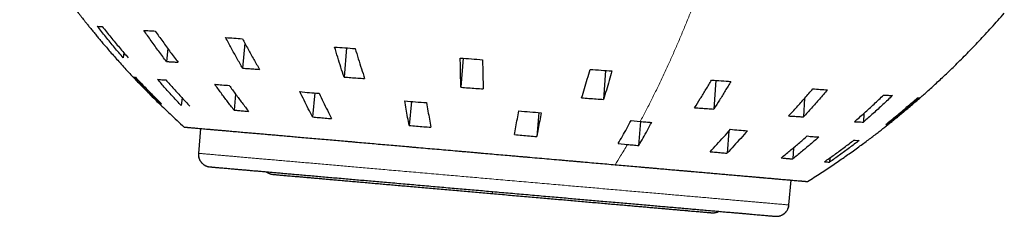
# Model space of a CAD drawing. Units: millimetres. Extents: x 8 to 795, y 12 to 582.
# Drawn here: x 43 to 82, y 484 to 492 of the extents above; entities that cross this region are included whole.
import ezdxf

# ---------------------------------------------------------------- set-up
doc = ezdxf.new("R2010")
doc.units = ezdxf.units.MM

msp = doc.modelspace()

# ---------------------------------------------------------------- linework, layer by layer
at = {"color": 7, "linetype": 'Continuous', "lineweight": 30}
for p, q in [((48.591, 490.491), (48.542, 489.969)), ((51.678, 490.706), (51.59, 489.702)), ((55.747, 490.516), (55.652, 489.347)), ((46.827, 490.326), (46.807, 490.12)), ((47.004, 490.116), (47.006, 490.116)), ((60.421, 490.102), (60.333, 488.937)), ((66.129, 489.61), (66.047, 488.45)), ((70.546, 489.217), (70.467, 488.064)), ((49.164, 488.513), (49.132, 488.208)), ((51.308, 488.661), (51.244, 488.023)), ((54.482, 488.709), (54.39, 487.748)), ((58.349, 488.369), (58.261, 487.409)), ((74.105, 488.499), (74.055, 487.75)), ((48.268, 488.345), (48.262, 488.284)), ((49.476, 488.178), (49.479, 488.178)), ((63.457, 487.926), (63.374, 486.962)), ((67.15, 487.601), (67.518, 487.565)), ((76.482, 487.894), (76.458, 487.539)), ((49.905, 487.285), (49.817, 486.288)), ((67.461, 486.604), (67.538, 487.563)), ((71.062, 487.174), (70.995, 486.295)), ((77.447, 487.519), (77.442, 487.453)), ((66.634, 486.677), (67.004, 486.644)), ((73.661, 486.515), (73.629, 486.065)), ((49.818, 486.289), (49.822, 486.289)), ((75.119, 486.109), (75.107, 485.935)), ((50.207, 485.758), (50.272, 485.748)), ((73.477, 484.219), (73.564, 485.215)), ((72.936, 483.765), (73.004, 483.764))]:
    msp.add_line(p, q, dxfattribs=at)
for points, knots in [([(42.658, 495.366), (42.712, 495.275), (42.819, 495.096), (42.981, 494.834), (43.139, 494.582), (43.294, 494.339), (43.445, 494.107), (43.593, 493.884), (43.741, 493.664), (43.889, 493.448), (44.037, 493.235), (44.179, 493.034), (44.315, 492.845), (44.445, 492.666), (44.569, 492.498), (44.686, 492.34), (44.796, 492.194), (44.9, 492.057), (44.991, 491.94), (45.069, 491.839), (45.136, 491.753), (45.202, 491.669), (45.27, 491.583), (45.347, 491.485), (45.435, 491.377), (45.533, 491.256), (45.638, 491.127), (45.75, 490.991), (45.87, 490.847), (45.997, 490.696), (46.137, 490.532), (46.289, 490.356), (46.456, 490.165), (46.633, 489.967), (46.819, 489.76), (47.016, 489.546), (47.223, 489.325), (47.44, 489.096), (47.668, 488.861), (47.907, 488.618), (48.156, 488.372), (48.415, 488.12), (48.683, 487.865), (48.963, 487.604), (49.155, 487.431), (49.252, 487.343)], [0, 0, 0, 0, 0.030513, 0.060056, 0.088627, 0.116224, 0.142842, 0.168482, 0.19314, 0.219129, 0.243927, 0.267532, 0.289942, 0.311156, 0.331173, 0.349993, 0.367614, 0.384036, 0.399257, 0.410376, 0.420752, 0.43064, 0.441144, 0.452392, 0.466336, 0.481278, 0.497217, 0.514153, 0.532086, 0.551016, 0.570942, 0.59401, 0.618282, 0.643757, 0.670434, 0.69831, 0.727385, 0.757655, 0.78912, 0.821775, 0.855618, 0.89001, 0.92554, 0.962205, 1, 1, 1, 1]), ([(74.217, 485.158), (74.307, 485.215), (74.484, 485.326), (74.743, 485.492), (74.992, 485.656), (75.231, 485.816), (75.46, 485.972), (75.68, 486.124), (75.897, 486.276), (76.11, 486.429), (76.319, 486.581), (76.517, 486.727), (76.704, 486.867), (76.881, 487), (77.046, 487.127), (77.201, 487.248), (77.345, 487.361), (77.479, 487.468), (77.595, 487.561), (77.695, 487.641), (77.779, 487.71), (77.862, 487.778), (77.947, 487.848), (78.042, 487.927), (78.149, 488.016), (78.268, 488.117), (78.395, 488.224), (78.529, 488.339), (78.67, 488.462), (78.818, 488.592), (78.979, 488.735), (79.153, 488.892), (79.34, 489.062), (79.534, 489.243), (79.737, 489.433), (79.947, 489.634), (80.164, 489.846), (80.388, 490.068), (80.619, 490.301), (80.856, 490.545), (81.098, 490.799), (81.344, 491.062), (81.594, 491.336), (81.849, 491.621), (82.019, 491.816), (82.105, 491.915)], [0, 0, 0, 0, 0.0305128, 0.0600561, 0.0886271, 0.1162231, 0.1428419, 0.1684814, 0.1931397, 0.2191285, 0.2439261, 0.2675307, 0.2899407, 0.311155, 0.3311723, 0.3499919, 0.3676127, 0.3840343, 0.3992561, 0.4103741, 0.420751, 0.4306388, 0.4411421, 0.4523906, 0.466335, 0.4812768, 0.4972159, 0.5141521, 0.5320852, 0.5510149, 0.5709407, 0.594009, 0.6182811, 0.6437561, 0.6704326, 0.698309, 0.7273836, 0.7576544, 0.7891188, 0.8217741, 0.8556173, 0.8900091, 0.9255395, 0.9622047, 1, 1, 1, 1]), ([(46.807, 490.12), (46.689, 490.258), (46.453, 490.534), (46.106, 490.955), (45.88, 491.24), (45.766, 491.382)], [0, 0, 0, 0, 0.333282, 0.666588, 1, 1, 1, 1]), ([(45.964, 491.377), (46.078, 491.234), (46.305, 490.949), (46.652, 490.528), (46.888, 490.253), (47.006, 490.116)], [0, 0, 0, 0, 0.335186, 0.668493, 1, 1, 1, 1]), ([(47.63, 491.219), (47.704, 491.215), (47.852, 491.206), (48.01, 491.197), (48.089, 491.192)], [0, 0, 0, 0, 0.5, 1, 1, 1, 1]), ([(48.542, 489.969), (48.438, 490.105), (48.231, 490.379), (47.927, 490.795), (47.729, 491.078), (47.631, 491.219)], [0, 0, 0, 0, 0.333282, 0.666588, 1, 1, 1, 1]), ([(48.09, 491.192), (48.189, 491.051), (48.387, 490.768), (48.691, 490.351), (48.898, 490.078), (49.002, 489.942)], [0, 0, 0, 0, 0.3334196, 0.6667253, 1, 1, 1, 1]), ([(51.59, 489.702), (51.512, 489.836), (51.357, 490.105), (51.13, 490.515), (50.982, 490.793), (50.907, 490.932)], [0, 0, 0, 0, 0.3332819, 0.6665877, 1, 1, 1, 1]), ([(51.582, 490.886), (51.657, 490.746), (51.805, 490.467), (52.033, 490.057), (52.188, 489.79), (52.265, 489.656)], [0, 0, 0, 0, 0.3353562, 0.6686634, 1, 1, 1, 1]), ([(55.275, 490.55), (55.411, 490.541), (55.684, 490.521), (55.961, 490.501), (56.1, 490.491)], [0, 0, 0, 0, 0.5, 1, 1, 1, 1]), ([(55.653, 489.346), (55.61, 489.478), (55.524, 489.741), (55.398, 490.142), (55.316, 490.414), (55.276, 490.55)], [0, 0, 0, 0, 0.333282, 0.666588, 1, 1, 1, 1]), ([(56.1, 490.491), (56.141, 490.355), (56.223, 490.083), (56.349, 489.682), (56.435, 489.419), (56.478, 489.288)], [0, 0, 0, 0, 0.3334196, 0.6667253, 1, 1, 1, 1]), ([(48.542, 489.969), (48.59, 489.966), (48.688, 489.961), (48.841, 489.952), (48.948, 489.945), (49.001, 489.942)], [0, 0, 0, 0, 0.333296, 0.666628, 1, 1, 1, 1]), ([(60.333, 488.937), (60.33, 489.065), (60.323, 489.321), (60.315, 489.712), (60.31, 489.977), (60.308, 490.11)], [0, 0, 0, 0, 0.333282, 0.666588, 1, 1, 1, 1]), ([(61.202, 490.044), (61.204, 489.911), (61.209, 489.645), (61.217, 489.255), (61.223, 488.999), (61.227, 488.872)], [0, 0, 0, 0, 0.334395, 0.667702, 1, 1, 1, 1]), ([(51.59, 489.702), (51.664, 489.697), (51.81, 489.688), (52.035, 489.673), (52.189, 489.662), (52.265, 489.656)], [0, 0, 0, 0, 0.33331, 0.666642, 1, 1, 1, 1]), ([(65.172, 488.514), (65.21, 488.638), (65.286, 488.886), (65.399, 489.267), (65.474, 489.525), (65.511, 489.655)], [0, 0, 0, 0, 0.333282, 0.666588, 1, 1, 1, 1]), ([(65.511, 489.655), (65.658, 489.644), (65.951, 489.623), (66.242, 489.602), (66.387, 489.591)], [0, 0, 0, 0, 0.5, 1, 1, 1, 1]), ([(66.387, 489.591), (66.35, 489.462), (66.275, 489.203), (66.162, 488.823), (66.085, 488.575), (66.047, 488.45)], [0, 0, 0, 0, 0.33342, 0.666725, 1, 1, 1, 1]), ([(47.222, 489.345), (47.234, 489.341), (47.257, 489.334), (47.281, 489.339), (47.293, 489.341)], [0, 0, 0, 0, 0.4999851, 1, 1, 1, 1]), ([(48.262, 488.284), (48.144, 488.4), (47.909, 488.632), (47.563, 488.985), (47.336, 489.225), (47.223, 489.345)], [0, 0, 0, 0, 0.333331, 0.666642, 1, 1, 1, 1]), ([(47.294, 489.341), (47.408, 489.221), (47.635, 488.98), (47.983, 488.626), (48.218, 488.394), (48.336, 488.278)], [0, 0, 0, 0, 0.3337683, 0.6670786, 1, 1, 1, 1]), ([(49.132, 488.208), (49.025, 488.322), (48.809, 488.552), (48.489, 488.903), (48.28, 489.142), (48.175, 489.261)], [0, 0, 0, 0, 0.331407, 0.664717, 1, 1, 1, 1]), ([(48.175, 489.261), (48.232, 489.254), (48.346, 489.239), (48.461, 489.236), (48.519, 489.234)], [0, 0, 0, 0, 0.499984, 1, 1, 1, 1]), ([(48.519, 489.234), (48.623, 489.114), (48.833, 488.876), (49.153, 488.523), (49.37, 488.293), (49.478, 488.178)], [0, 0, 0, 0, 0.333768, 0.667078, 1, 1, 1, 1]), ([(55.652, 489.347), (55.743, 489.34), (55.924, 489.328), (56.199, 489.308), (56.384, 489.295), (56.477, 489.288)], [0, 0, 0, 0, 0.3332821, 0.6666146, 1, 1, 1, 1]), ([(69.696, 488.118), (69.773, 488.239), (69.926, 488.48), (70.153, 488.851), (70.302, 489.103), (70.377, 489.229)], [0, 0, 0, 0, 0.333282, 0.666588, 1, 1, 1, 1]), ([(70.377, 489.229), (70.507, 489.22), (70.768, 489.201), (71.022, 489.183), (71.149, 489.175)], [0, 0, 0, 0, 0.5, 1, 1, 1, 1]), ([(71.149, 489.175), (71.074, 489.049), (70.925, 488.797), (70.698, 488.426), (70.544, 488.184), (70.467, 488.064)], [0, 0, 0, 0, 0.33342, 0.666725, 1, 1, 1, 1]), ([(50.471, 489.061), (50.568, 489.05), (50.762, 489.028), (50.957, 489.017), (51.054, 489.012)], [0, 0, 0, 0, 0.499986, 1, 1, 1, 1]), ([(51.244, 488.023), (51.156, 488.136), (50.982, 488.363), (50.724, 488.709), (50.556, 488.943), (50.472, 489.061)], [0, 0, 0, 0, 0.333307, 0.666618, 1, 1, 1, 1]), ([(51.054, 489.012), (51.139, 488.894), (51.308, 488.659), (51.566, 488.312), (51.742, 488.085), (51.829, 487.972)], [0, 0, 0, 0, 0.3337683, 0.6670786, 1, 1, 1, 1]), ([(54.39, 487.748), (54.333, 487.858), (54.218, 488.078), (54.05, 488.416), (53.94, 488.647), (53.885, 488.762)], [0, 0, 0, 0, 0.331689, 0.664998, 1, 1, 1, 1]), ([(53.885, 488.762), (54.012, 488.748), (54.267, 488.721), (54.522, 488.705), (54.65, 488.698)], [0, 0, 0, 0, 0.499977, 1, 1, 1, 1]), ([(60.333, 488.937), (60.432, 488.93), (60.63, 488.916), (60.928, 488.895), (61.128, 488.88), (61.227, 488.872)], [0, 0, 0, 0, 0.333307, 0.66664, 1, 1, 1, 1]), ([(73.463, 487.788), (73.572, 487.906), (73.79, 488.142), (74.112, 488.505), (74.323, 488.751), (74.429, 488.875)], [0, 0, 0, 0, 0.333282, 0.666588, 1, 1, 1, 1]), ([(75.021, 488.836), (74.916, 488.712), (74.704, 488.466), (74.382, 488.104), (74.164, 487.868), (74.055, 487.75)], [0, 0, 0, 0, 0.333419, 0.666725, 1, 1, 1, 1]), ([(74.428, 488.875), (74.53, 488.868), (74.732, 488.855), (74.925, 488.842), (75.021, 488.836)], [0, 0, 0, 0, 0.5, 1, 1, 1, 1]), ([(54.65, 488.698), (54.705, 488.582), (54.815, 488.352), (54.984, 488.013), (55.098, 487.792), (55.156, 487.681)], [0, 0, 0, 0, 0.333768, 0.667078, 1, 1, 1, 1]), ([(58.261, 487.409), (58.241, 487.517), (58.2, 487.731), (58.141, 488.06), (58.102, 488.283), (58.083, 488.395)], [0, 0, 0, 0, 0.333176, 0.666487, 1, 1, 1, 1]), ([(58.083, 488.395), (58.228, 488.379), (58.518, 488.349), (58.81, 488.33), (58.955, 488.321)], [0, 0, 0, 0, 0.499997, 1, 1, 1, 1]), ([(65.172, 488.514), (65.27, 488.507), (65.465, 488.493), (65.757, 488.472), (65.951, 488.458), (66.047, 488.45)], [0, 0, 0, 0, 0.333292, 0.666625, 1, 1, 1, 1]), ([(76.103, 487.557), (76.235, 487.673), (76.498, 487.906), (76.886, 488.262), (77.141, 488.505), (77.269, 488.626)], [0, 0, 0, 0, 0.333282, 0.666588, 1, 1, 1, 1]), ([(77.625, 488.607), (77.496, 488.485), (77.24, 488.242), (76.851, 487.886), (76.589, 487.655), (76.458, 487.539)], [0, 0, 0, 0, 0.3356, 0.668908, 1, 1, 1, 1]), ([(77.359, 487.447), (77.502, 487.563), (77.786, 487.793), (78.207, 488.146), (78.483, 488.387), (78.621, 488.508)], [0, 0, 0, 0, 0.333282, 0.666588, 1, 1, 1, 1]), ([(78.704, 488.514), (78.566, 488.393), (78.29, 488.152), (77.869, 487.799), (77.585, 487.568), (77.442, 487.453)], [0, 0, 0, 0, 0.33342, 0.666725, 1, 1, 1, 1]), ([(78.621, 488.508), (78.638, 488.508), (78.672, 488.51), (78.694, 488.512), (78.705, 488.514)], [0, 0, 0, 0, 0.4999999, 1, 1, 1, 1]), ([(58.955, 488.321), (58.974, 488.209), (59.013, 487.985), (59.073, 487.656), (59.114, 487.44), (59.134, 487.333)], [0, 0, 0, 0, 0.333768, 0.667079, 1, 1, 1, 1]), ([(62.481, 487.04), (62.5, 487.143), (62.538, 487.351), (62.596, 487.669), (62.634, 487.886), (62.654, 487.995)], [0, 0, 0, 0, 0.331656, 0.664965, 1, 1, 1, 1]), ([(62.654, 487.995), (62.802, 487.979), (63.1, 487.948), (63.398, 487.929), (63.548, 487.919)], [0, 0, 0, 0, 0.499967, 1, 1, 1, 1]), ([(69.696, 488.118), (69.783, 488.112), (69.957, 488.1), (70.215, 488.082), (70.383, 488.07), (70.468, 488.064)], [0, 0, 0, 0, 0.333288, 0.666621, 1, 1, 1, 1]), ([(63.548, 487.919), (63.528, 487.81), (63.49, 487.593), (63.432, 487.274), (63.393, 487.066), (63.374, 486.962)], [0, 0, 0, 0, 0.333768, 0.667078, 1, 1, 1, 1]), ([(66.634, 486.677), (66.692, 486.777), (66.807, 486.977), (66.979, 487.285), (67.093, 487.496), (67.15, 487.601)], [0, 0, 0, 0, 0.331749, 0.665059, 1, 1, 1, 1]), ([(73.463, 487.788), (73.531, 487.784), (73.666, 487.776), (73.864, 487.763), (73.991, 487.754), (74.055, 487.75)], [0, 0, 0, 0, 0.333299, 0.666631, 1, 1, 1, 1]), ([(49.253, 487.342), (49.253, 487.342), (49.252, 487.343), (49.259, 487.342), (49.271, 487.341), (49.285, 487.34), (49.303, 487.338), (49.325, 487.336), (49.351, 487.334), (49.387, 487.331), (49.435, 487.326), (49.5, 487.321), (49.573, 487.314), (49.656, 487.307), (49.748, 487.299), (49.848, 487.29), (49.957, 487.281), (50.075, 487.27), (50.203, 487.259), (50.34, 487.247), (50.486, 487.235), (50.641, 487.221), (50.805, 487.207), (50.957, 487.193), (51.095, 487.181), (51.216, 487.171), (51.34, 487.16), (51.468, 487.149), (51.6, 487.137), (51.757, 487.123), (51.941, 487.107), (52.154, 487.089), (52.373, 487.069), (52.599, 487.05), (52.793, 487.033), (52.95, 487.019), (53.068, 487.009), (53.188, 486.998), (53.309, 486.988), (53.432, 486.977), (53.557, 486.966), (53.683, 486.955), (53.87, 486.938), (54.121, 486.917), (54.44, 486.889), (54.766, 486.86), (55.086, 486.832), (55.398, 486.805), (55.627, 486.785), (55.783, 486.771), (55.863, 486.764), (55.945, 486.757), (56.026, 486.75), (56.108, 486.743), (56.272, 486.728), (56.521, 486.707), (56.856, 486.677), (57.195, 486.648), (57.524, 486.619), (57.843, 486.591), (58.075, 486.571), (58.233, 486.557), (58.314, 486.55), (58.396, 486.543), (58.477, 486.535), (58.559, 486.528), (58.734, 486.513), (59.003, 486.489), (59.367, 486.458), (59.733, 486.426), (60.042, 486.399), (60.294, 486.377), (60.487, 486.36), (60.681, 486.343), (60.872, 486.326), (61.056, 486.31), (61.292, 486.289), (61.582, 486.264), (61.93, 486.233), (62.238, 486.206), (62.507, 486.183), (62.68, 486.168), (62.796, 486.158), (62.856, 486.152), (62.916, 486.147), (62.976, 486.142), (63.036, 486.137), (63.206, 486.122), (63.486, 486.097), (63.874, 486.063), (64.192, 486.035), (64.441, 486.014), (64.622, 485.998), (64.801, 485.982), (64.973, 485.967), (65.203, 485.947), (65.49, 485.922), (65.837, 485.891), (66.18, 485.862), (66.404, 485.842), (66.516, 485.832)], [0, 0, 0, 0, 0.005833, 0.019559, 0.028549, 0.037547, 0.046554, 0.055572, 0.064606, 0.073658, 0.087901, 0.102103, 0.116276, 0.130429, 0.144574, 0.158469, 0.172378, 0.186311, 0.200278, 0.214491, 0.22867, 0.242826, 0.256972, 0.271117, 0.280385, 0.28966, 0.298946, 0.308246, 0.317563, 0.3269, 0.340708, 0.354481, 0.368227, 0.381958, 0.395683, 0.402424, 0.409168, 0.415915, 0.422666, 0.429423, 0.436187, 0.44296, 0.449742, 0.465998, 0.482214, 0.498404, 0.514586, 0.528832, 0.543096, 0.546836, 0.550579, 0.554324, 0.558071, 0.561821, 0.565575, 0.580543, 0.595485, 0.610412, 0.625337, 0.638481, 0.651643, 0.655094, 0.658547, 0.662002, 0.66546, 0.66892, 0.672383, 0.687583, 0.70275, 0.717896, 0.733034, 0.740966, 0.748901, 0.756842, 0.76479, 0.772355, 0.779458, 0.79365, 0.807831, 0.822014, 0.83138, 0.840756, 0.843213, 0.845671, 0.84813, 0.85059, 0.853051, 0.855513, 0.871532, 0.887546, 0.90357, 0.911132, 0.918702, 0.92628, 0.93369, 0.940444, 0.95545, 0.970369, 0.985215, 1, 1, 1, 1]), ([(67.461, 486.604), (67.519, 486.705), (67.635, 486.906), (67.807, 487.215), (67.921, 487.426), (67.979, 487.531)], [0, 0, 0, 0, 0.332922, 0.666232, 1, 1, 1, 1]), ([(67.518, 487.565), (67.594, 487.558), (67.748, 487.545), (67.902, 487.536), (67.978, 487.531)], [0, 0, 0, 0, 0.4998594, 1, 1, 1, 1]), ([(70.315, 486.355), (70.407, 486.452), (70.59, 486.647), (70.862, 486.946), (71.042, 487.151), (71.132, 487.253)], [0, 0, 0, 0, 0.33232, 0.66563, 1, 1, 1, 1]), ([(71.814, 487.196), (71.724, 487.093), (71.544, 486.889), (71.271, 486.588), (71.087, 486.393), (70.995, 486.295)], [0, 0, 0, 0, 0.3337681, 0.6670784, 1, 1, 1, 1]), ([(71.132, 487.253), (71.245, 487.241), (71.472, 487.216), (71.7, 487.203), (71.813, 487.196)], [0, 0, 0, 0, 0.500001, 1, 1, 1, 1]), ([(76.104, 487.557), (76.146, 487.555), (76.229, 487.552), (76.348, 487.546), (76.422, 487.542), (76.459, 487.539)], [0, 0, 0, 0, 0.33331, 0.666642, 1, 1, 1, 1]), ([(77.359, 487.447), (77.371, 487.448), (77.395, 487.45), (77.423, 487.452), (77.436, 487.453), (77.442, 487.453)], [0, 0, 0, 0, 0.333286, 0.666618, 1, 1, 1, 1]), ([(73.163, 486.105), (73.281, 486.201), (73.516, 486.391), (73.864, 486.684), (74.094, 486.884), (74.209, 486.984)], [0, 0, 0, 0, 0.332871, 0.666181, 1, 1, 1, 1]), ([(74.677, 486.945), (74.562, 486.845), (74.331, 486.645), (73.982, 486.351), (73.746, 486.16), (73.629, 486.065)], [0, 0, 0, 0, 0.333768, 0.667079, 1, 1, 1, 1]), ([(74.209, 486.984), (74.287, 486.974), (74.443, 486.956), (74.599, 486.949), (74.677, 486.945)], [0, 0, 0, 0, 0.499974, 1, 1, 1, 1]), ([(74.9, 485.953), (75.033, 486.047), (75.298, 486.234), (75.691, 486.523), (75.951, 486.721), (76.081, 486.82)], [0, 0, 0, 0, 0.331748, 0.665058, 1, 1, 1, 1]), ([(76.29, 486.804), (76.16, 486.705), (75.9, 486.507), (75.506, 486.218), (75.24, 486.03), (75.107, 485.935)], [0, 0, 0, 0, 0.333768, 0.667078, 1, 1, 1, 1]), ([(76.081, 486.82), (76.116, 486.814), (76.185, 486.803), (76.255, 486.804), (76.29, 486.804)], [0, 0, 0, 0, 0.499989, 1, 1, 1, 1]), ([(49.818, 486.289), (49.817, 486.265), (49.814, 486.216), (49.825, 486.143), (49.845, 486.072), (49.875, 486.005), (49.915, 485.944), (49.962, 485.89), (50.016, 485.843), (50.074, 485.807), (50.12, 485.783), (50.147, 485.776), (50.152, 485.774)], [0, 0, 0, 0, 0.110869, 0.2218182, 0.3326377, 0.4432508, 0.5536978, 0.664095, 0.7682725, 0.872614, 0.9771364, 1, 1, 1, 1]), ([(49.821, 486.289), (49.82, 486.27), (49.818, 486.232), (49.823, 486.179), (49.832, 486.13), (49.846, 486.082), (49.864, 486.036), (49.886, 485.995), (49.911, 485.955), (49.941, 485.917), (49.975, 485.882), (50.008, 485.853), (50.039, 485.831), (50.068, 485.813), (50.093, 485.799), (50.111, 485.791), (50.124, 485.785), (50.134, 485.781), (50.144, 485.777), (50.154, 485.773), (50.163, 485.77), (50.175, 485.766), (50.188, 485.763), (50.203, 485.759), (50.218, 485.755), (50.233, 485.752), (50.243, 485.751), (50.248, 485.75)], [0, 0, 0, 0, 0.0607031, 0.1171327, 0.1692127, 0.216915, 0.2736978, 0.3227342, 0.3640589, 0.4196112, 0.4771583, 0.516708, 0.5572112, 0.5963268, 0.6236188, 0.6456045, 0.6591502, 0.6694886, 0.6804451, 0.6930069, 0.7080758, 0.7261784, 0.7621384, 0.807261, 0.8618526, 0.9260708, 1, 1, 1, 1]), ([(50.272, 485.748), (50.273, 485.747), (50.275, 485.747), (50.293, 485.746), (50.32, 485.743), (50.359, 485.74), (50.41, 485.736), (50.471, 485.73), (50.541, 485.724), (50.619, 485.717), (50.704, 485.71), (50.798, 485.702), (50.901, 485.693), (51.013, 485.683), (51.137, 485.672), (51.275, 485.66), (51.426, 485.647), (51.588, 485.632), (51.759, 485.617), (51.94, 485.602), (52.131, 485.585), (52.326, 485.568), (52.523, 485.551), (52.722, 485.533), (52.928, 485.515), (53.142, 485.496), (53.362, 485.477), (53.597, 485.457), (53.846, 485.435), (54.109, 485.412), (54.38, 485.388), (54.657, 485.364), (54.942, 485.339), (55.233, 485.313), (55.523, 485.288), (55.81, 485.263), (56.092, 485.238), (56.379, 485.213), (56.671, 485.188), (56.967, 485.162), (57.276, 485.135), (57.598, 485.107), (57.933, 485.077), (58.272, 485.048), (58.613, 485.018), (58.958, 484.988), (59.306, 484.957), (59.646, 484.927), (59.978, 484.898), (60.302, 484.87), (60.626, 484.842), (60.951, 484.813), (61.277, 484.785), (61.614, 484.755), (61.96, 484.725), (62.316, 484.694), (62.671, 484.663), (63.024, 484.632), (63.376, 484.601), (63.727, 484.57), (64.067, 484.541), (64.394, 484.512), (64.709, 484.484), (65.021, 484.457), (65.331, 484.43), (65.637, 484.403), (65.95, 484.376), (66.268, 484.348), (66.591, 484.32), (66.907, 484.292), (67.219, 484.265), (67.525, 484.238), (67.826, 484.212), (68.113, 484.187), (68.386, 484.163), (68.644, 484.14), (68.897, 484.118), (69.143, 484.097), (69.384, 484.076), (69.625, 484.054), (69.866, 484.033), (70.106, 484.012), (70.337, 483.992), (70.559, 483.973), (70.773, 483.954), (70.978, 483.936), (71.168, 483.919), (71.344, 483.904), (71.507, 483.89), (71.661, 483.876), (71.807, 483.863), (71.945, 483.851), (72.078, 483.84), (72.206, 483.829), (72.327, 483.818), (72.437, 483.808), (72.536, 483.8), (72.624, 483.792), (72.702, 483.785), (72.767, 483.78), (72.82, 483.775), (72.862, 483.771), (72.895, 483.768), (72.918, 483.766), (72.933, 483.765), (72.935, 483.765), (72.936, 483.765)], [0, 0, 0, 0, 0.01002, 0.020018, 0.030005, 0.03999, 0.049982, 0.059993, 0.070018, 0.079189, 0.088347, 0.097499, 0.106654, 0.115818, 0.125, 0.135023, 0.145023, 0.155011, 0.164995, 0.174986, 0.184995, 0.19502, 0.204193, 0.213351, 0.222503, 0.231657, 0.24082, 0.25, 0.260021, 0.27002, 0.280007, 0.289991, 0.299983, 0.309993, 0.320018, 0.329189, 0.338347, 0.3475, 0.356655, 0.365819, 0.375001, 0.385025, 0.395025, 0.405013, 0.414997, 0.424989, 0.434997, 0.445022, 0.454194, 0.463352, 0.472504, 0.481658, 0.490821, 0.5, 0.510021, 0.52002, 0.530006, 0.53999, 0.549982, 0.559991, 0.570016, 0.579187, 0.588345, 0.597498, 0.606653, 0.615817, 0.624999, 0.635022, 0.645023, 0.655011, 0.664995, 0.674987, 0.684995, 0.695021, 0.704193, 0.713351, 0.722504, 0.731658, 0.740821, 0.75, 0.760022, 0.770021, 0.780007, 0.789992, 0.799984, 0.809993, 0.820018, 0.82919, 0.838348, 0.8475, 0.856655, 0.865819, 0.875, 0.885024, 0.895024, 0.905011, 0.914996, 0.924987, 0.934994, 0.945018, 0.954188, 0.963346, 0.972498, 0.981653, 0.990818, 1, 1, 1, 1]), ([(66.516, 485.832), (66.622, 485.823), (66.834, 485.804), (67.147, 485.777), (67.403, 485.755), (67.603, 485.737), (67.748, 485.724), (67.893, 485.712), (68.044, 485.698), (68.234, 485.682), (68.462, 485.662), (68.72, 485.639), (68.945, 485.62), (69.138, 485.603), (69.261, 485.592), (69.344, 485.585), (69.386, 485.581), (69.428, 485.577), (69.47, 485.574), (69.512, 485.57), (69.626, 485.56), (69.811, 485.544), (70.062, 485.522), (70.306, 485.501), (70.507, 485.483), (70.666, 485.469), (70.787, 485.458), (70.906, 485.448), (71.025, 485.438), (71.147, 485.427), (71.314, 485.412), (71.519, 485.394), (71.756, 485.374), (71.957, 485.356), (72.127, 485.341), (72.232, 485.332), (72.302, 485.326), (72.338, 485.323), (72.373, 485.32), (72.409, 485.317), (72.443, 485.314), (72.529, 485.306), (72.662, 485.294), (72.835, 485.279), (72.998, 485.265), (73.145, 485.252), (73.277, 485.241), (73.367, 485.233), (73.425, 485.228), (73.454, 485.225), (73.483, 485.223), (73.511, 485.22), (73.539, 485.218), (73.6, 485.212), (73.689, 485.205), (73.798, 485.195), (73.895, 485.187), (73.961, 485.181), (74.006, 485.177), (74.034, 485.174), (74.059, 485.172), (74.083, 485.17), (74.105, 485.168), (74.125, 485.166), (74.143, 485.165), (74.165, 485.163), (74.189, 485.161), (74.207, 485.159), (74.217, 485.158), (74.216, 485.158), (74.216, 485.158)], [0, 0, 0, 0, 0.0234256, 0.046947, 0.0705834, 0.0817718, 0.092992, 0.1042457, 0.1158279, 0.1284684, 0.1495062, 0.1705182, 0.1915171, 0.2053756, 0.2192377, 0.2228694, 0.2265016, 0.2301344, 0.2337679, 0.2374022, 0.2410373, 0.2636781, 0.2862836, 0.3088699, 0.3314531, 0.3432869, 0.3551266, 0.3669746, 0.3788332, 0.3913435, 0.4045945, 0.4310661, 0.4575199, 0.4839817, 0.5014638, 0.5189682, 0.5235573, 0.5281486, 0.5327422, 0.5373382, 0.5419367, 0.546538, 0.5715533, 0.5965089, 0.621426, 0.6463263, 0.6682418, 0.6901757, 0.6959253, 0.7016774, 0.7074323, 0.7131902, 0.7189515, 0.7247163, 0.7518307, 0.7788776, 0.8058844, 0.832879, 0.8434871, 0.8540992, 0.8647171, 0.8753425, 0.8859769, 0.8966221, 0.9072797, 0.9179514, 0.9409588, 0.9639135, 0.986832, 1, 1, 1, 1]), ([(52.523, 485.55), (52.541, 485.539), (52.575, 485.517), (52.625, 485.493), (52.668, 485.476), (52.701, 485.466), (52.724, 485.46), (52.744, 485.455), (52.766, 485.45), (52.795, 485.445), (52.817, 485.443), (52.83, 485.442)], [0, 0, 0, 0, 0.192953, 0.366465, 0.507411, 0.61577, 0.67899, 0.728921, 0.797307, 0.887665, 1, 1, 1, 1]), ([(52.83, 485.442), (52.831, 485.441), (52.833, 485.441), (52.851, 485.44), (52.881, 485.437), (52.922, 485.434), (52.975, 485.429), (53.038, 485.423), (53.111, 485.417), (53.192, 485.41), (53.283, 485.402), (53.385, 485.393), (53.498, 485.383), (53.624, 485.372), (53.763, 485.36), (53.913, 485.347), (54.073, 485.333), (54.243, 485.318), (54.42, 485.302), (54.602, 485.287), (54.789, 485.27), (54.983, 485.253), (55.186, 485.235), (55.401, 485.217), (55.628, 485.197), (55.868, 485.176), (56.114, 485.154), (56.369, 485.132), (56.63, 485.109), (56.893, 485.086), (57.157, 485.063), (57.421, 485.04), (57.69, 485.016), (57.963, 484.992), (58.247, 484.968), (58.541, 484.942), (58.844, 484.915), (59.15, 484.889), (59.46, 484.861), (59.774, 484.834), (60.084, 484.807), (60.389, 484.78), (60.69, 484.754), (60.991, 484.728), (61.294, 484.701), (61.496, 484.683), (61.597, 484.675)], [0, 0, 0, 0, 0.023377, 0.046698, 0.069994, 0.093298, 0.11664, 0.140031, 0.162042, 0.184019, 0.205989, 0.227978, 0.250014, 0.273403, 0.296734, 0.320037, 0.343345, 0.366688, 0.390082, 0.412095, 0.43407, 0.456035, 0.478016, 0.500038, 0.523415, 0.546734, 0.570028, 0.593327, 0.616663, 0.640048, 0.662052, 0.684023, 0.705986, 0.727969, 0.749996, 0.773383, 0.79671, 0.82001, 0.843313, 0.866652, 0.890048, 0.912064, 0.93404, 0.956004, 0.977982, 1, 1, 1, 1]), ([(61.597, 484.675), (61.704, 484.665), (61.919, 484.646), (62.24, 484.618), (62.559, 484.59), (62.878, 484.562), (63.195, 484.535), (63.504, 484.508), (63.805, 484.481), (64.097, 484.456), (64.385, 484.431), (64.671, 484.406), (64.958, 484.38), (65.248, 484.355), (65.537, 484.33), (65.822, 484.305), (66.1, 484.281), (66.373, 484.257), (66.634, 484.234), (66.884, 484.212), (67.122, 484.191), (67.354, 484.171), (67.579, 484.151), (67.801, 484.132), (68.02, 484.113), (68.234, 484.094), (68.44, 484.076), (68.636, 484.059), (68.822, 484.042), (68.996, 484.027), (69.158, 484.013), (69.306, 484), (69.446, 483.988), (69.576, 483.976), (69.7, 483.966), (69.815, 483.956), (69.922, 483.946), (70.017, 483.938), (70.101, 483.931), (70.174, 483.924), (70.234, 483.919), (70.282, 483.915), (70.318, 483.912), (70.344, 483.909), (70.361, 483.908), (70.363, 483.908), (70.364, 483.908)], [0, 0, 0, 0, 0.0234026, 0.0467378, 0.0700367, 0.0933302, 0.1166496, 0.1400444, 0.1620698, 0.1840541, 0.2060236, 0.2280049, 0.2500243, 0.2734076, 0.296733, 0.320032, 0.3433362, 0.3666772, 0.3900625, 0.412066, 0.4340375, 0.4560033, 0.4779899, 0.5000235, 0.5234016, 0.5467244, 0.5700231, 0.5933293, 0.6166741, 0.6400688, 0.6620805, 0.6840564, 0.7060226, 0.7280055, 0.7500313, 0.7734194, 0.7967462, 0.8200432, 0.8433417, 0.8666731, 0.8900606, 0.9120698, 0.9340419, 0.9560033, 0.9779806, 1, 1, 1, 1]), ([(72.96, 483.763), (72.963, 483.763), (72.969, 483.763), (72.979, 483.763), (72.989, 483.763), (72.999, 483.763), (73.008, 483.764), (73.017, 483.765), (73.024, 483.766), (73.031, 483.766), (73.036, 483.767), (73.042, 483.768), (73.052, 483.769), (73.067, 483.771), (73.086, 483.775), (73.116, 483.783), (73.156, 483.796), (73.196, 483.814), (73.23, 483.832), (73.26, 483.851), (73.292, 483.875), (73.328, 483.908), (73.366, 483.949), (73.399, 483.995), (73.427, 484.046), (73.449, 484.098), (73.466, 484.156), (73.471, 484.198), (73.474, 484.22)], [0, 0, 0, 0, 0.071685, 0.13353, 0.185592, 0.227977, 0.2609, 0.276884, 0.289612, 0.299593, 0.303876, 0.307928, 0.318182, 0.333476, 0.353817, 0.378817, 0.430084, 0.480347, 0.51331, 0.547783, 0.589463, 0.638727, 0.695604, 0.760143, 0.813627, 0.871462, 0.933618, 1, 1, 1, 1]), ([(73.11, 483.782), (73.124, 483.785), (73.162, 483.795), (73.219, 483.823), (73.281, 483.862), (73.335, 483.91), (73.381, 483.963), (73.419, 484.021), (73.448, 484.084), (73.468, 484.151), (73.474, 484.196), (73.477, 484.219)], [0, 0, 0, 0, 0.072617, 0.192782, 0.312768, 0.432699, 0.545873, 0.659225, 0.772774, 0.886433, 1, 1, 1, 1]), ([(70.364, 483.908), (70.371, 483.907), (70.384, 483.906), (70.402, 483.905), (70.416, 483.905), (70.427, 483.905), (70.439, 483.905), (70.454, 483.906), (70.476, 483.907), (70.505, 483.91), (70.542, 483.916), (70.586, 483.926), (70.635, 483.94), (70.667, 483.954), (70.684, 483.961)], [0, 0, 0, 0, 0.066882, 0.121488, 0.163821, 0.193881, 0.225204, 0.270537, 0.331062, 0.423743, 0.538296, 0.674714, 0.832983, 1, 1, 1, 1])]:
    msp.add_open_spline(points, degree=3, knots=knots, dxfattribs=at)
at = {"color": 252, "linetype": 'Continuous', "lineweight": 0}
for points, knots in [([(69.936, 492.98), (69.877, 492.822), (69.758, 492.506), (69.577, 492.04), (69.392, 491.58), (69.205, 491.127), (69.016, 490.68), (68.823, 490.241), (68.622, 489.794), (68.412, 489.34), (68.192, 488.882), (67.97, 488.433), (67.745, 487.992), (67.594, 487.707), (67.518, 487.565)], [0, 0, 0, 0, 0.079718, 0.159526, 0.239412, 0.319365, 0.399374, 0.479427, 0.559511, 0.647626, 0.735749, 0.823863, 0.911952, 1, 1, 1, 1]), ([(67.004, 486.644), (66.959, 486.567), (66.869, 486.411), (66.706, 486.139), (66.588, 485.949), (66.516, 485.832)], [0, 0, 0, 0, 0.28025, 0.560314, 1, 1, 1, 1]), ([(49.822, 486.289), (49.823, 486.289), (49.825, 486.289), (49.84, 486.287), (49.868, 486.285), (49.909, 486.281), (49.961, 486.277), (50.025, 486.271), (50.098, 486.265), (50.18, 486.258), (50.269, 486.25), (50.367, 486.241), (50.474, 486.232), (50.591, 486.222), (50.72, 486.21), (50.864, 486.198), (51.022, 486.184), (51.191, 486.169), (51.37, 486.153), (51.559, 486.137), (51.758, 486.119), (51.961, 486.102), (52.167, 486.084), (52.375, 486.065), (52.591, 486.047), (52.814, 486.027), (53.044, 486.007), (53.288, 485.986), (53.548, 485.963), (53.823, 485.939), (54.106, 485.914), (54.396, 485.889), (54.693, 485.863), (54.997, 485.836), (55.299, 485.81), (55.598, 485.783), (55.893, 485.758), (56.193, 485.731), (56.498, 485.705), (56.807, 485.678), (57.129, 485.65), (57.465, 485.62), (57.815, 485.59), (58.168, 485.559), (58.525, 485.527), (58.885, 485.496), (59.248, 485.464), (59.603, 485.433), (59.95, 485.403), (60.288, 485.373), (60.627, 485.344), (60.966, 485.314), (61.307, 485.284), (61.658, 485.253), (62.019, 485.222), (62.39, 485.189), (62.761, 485.157), (63.13, 485.124), (63.498, 485.092), (63.864, 485.06), (64.218, 485.029), (64.56, 484.999), (64.889, 484.971), (65.215, 484.942), (65.538, 484.914), (65.858, 484.886), (66.185, 484.857), (66.516, 484.828), (66.853, 484.799), (67.184, 484.77), (67.51, 484.741), (67.829, 484.713), (68.143, 484.686), (68.442, 484.66), (68.726, 484.635), (68.996, 484.611), (69.26, 484.588), (69.518, 484.566), (69.769, 484.544), (70.021, 484.522), (70.272, 484.5), (70.523, 484.478), (70.764, 484.457), (70.996, 484.436), (71.219, 484.417), (71.433, 484.398), (71.632, 484.381), (71.815, 484.365), (71.985, 484.35), (72.147, 484.336), (72.299, 484.322), (72.443, 484.31), (72.582, 484.298), (72.715, 484.286), (72.841, 484.275), (72.956, 484.265), (73.06, 484.256), (73.152, 484.248), (73.233, 484.241), (73.301, 484.235), (73.356, 484.23), (73.4, 484.226), (73.435, 484.223), (73.459, 484.221), (73.474, 484.22), (73.476, 484.219), (73.477, 484.219)], [0, 0, 0, 0, 0.002199, 0.012277, 0.022356, 0.032435, 0.042514, 0.052592, 0.062671, 0.07191, 0.081149, 0.090388, 0.099627, 0.108866, 0.118105, 0.128184, 0.138262, 0.148341, 0.15842, 0.168499, 0.178578, 0.188656, 0.197895, 0.207134, 0.216373, 0.225612, 0.234851, 0.24409, 0.254169, 0.264247, 0.274326, 0.284405, 0.294484, 0.304563, 0.314641, 0.32388, 0.333119, 0.342358, 0.351597, 0.360836, 0.370075, 0.380154, 0.390232, 0.400311, 0.41039, 0.420469, 0.430548, 0.440626, 0.449865, 0.459104, 0.468343, 0.477582, 0.486821, 0.49606, 0.506139, 0.516217, 0.526296, 0.536375, 0.546454, 0.556533, 0.566611, 0.57585, 0.585089, 0.594328, 0.603567, 0.612806, 0.622045, 0.632124, 0.642202, 0.652281, 0.66236, 0.672439, 0.682518, 0.692596, 0.701835, 0.711074, 0.720313, 0.729552, 0.738791, 0.74803, 0.758109, 0.768188, 0.778266, 0.788345, 0.798424, 0.808503, 0.818581, 0.82782, 0.837059, 0.846298, 0.855537, 0.864776, 0.874015, 0.884094, 0.894173, 0.904251, 0.91433, 0.924409, 0.934488, 0.944566, 0.953805, 0.963044, 0.972283, 0.981522, 0.990761, 1, 1, 1, 1]), ([(61.604, 484.756), (61.603, 484.747), (61.601, 484.728), (61.599, 484.706), (61.598, 484.689), (61.597, 484.677), (61.597, 484.675), (61.597, 484.675)], [0, 0, 0, 0, 0.186674, 0.37335, 0.56004, 0.780025, 1, 1, 1, 1])]:
    msp.add_open_spline(points, degree=3, knots=knots, dxfattribs=at)
at = {"color": 7, "linetype": 'Continuous', "lineweight": 30}
for points in [[(45.766, 491.382), (45.796, 491.382), (45.857, 491.38), (45.929, 491.378), (45.965, 491.377)], [(50.908, 490.932), (51.018, 490.925), (51.239, 490.909), (51.468, 490.894), (51.582, 490.886)], [(60.308, 490.11), (60.457, 490.099), (60.754, 490.077), (61.053, 490.055), (61.202, 490.044)], [(77.27, 488.626), (77.332, 488.623), (77.456, 488.616), (77.569, 488.61), (77.625, 488.607)], [(48.262, 488.284), (48.267, 488.284), (48.278, 488.283), (48.303, 488.28), (48.325, 488.279), (48.336, 488.278)], [(51.244, 488.023), (51.307, 488.018), (51.433, 488.007), (51.628, 487.99), (51.762, 487.978), (51.829, 487.972)], [(54.39, 487.748), (54.473, 487.741), (54.641, 487.726), (54.896, 487.704), (55.069, 487.688), (55.156, 487.681)], [(58.261, 487.409), (58.358, 487.401), (58.551, 487.384), (58.842, 487.358), (59.037, 487.341), (59.134, 487.333)], [(62.481, 487.04), (62.58, 487.031), (62.779, 487.014), (63.077, 486.988), (63.275, 486.971), (63.374, 486.962)], [(67.004, 486.644), (67.081, 486.638), (67.234, 486.624), (67.385, 486.611), (67.461, 486.604)], [(70.315, 486.355), (70.392, 486.348), (70.547, 486.334), (70.773, 486.315), (70.921, 486.302), (70.994, 486.295)], [(73.163, 486.105), (73.217, 486.101), (73.325, 486.091), (73.481, 486.078), (73.579, 486.069), (73.629, 486.065)], [(74.901, 485.953), (74.926, 485.951), (74.977, 485.947), (75.045, 485.941), (75.086, 485.937), (75.106, 485.935)]]:
    msp.add_open_spline(points, degree=3, dxfattribs=at)

doc.saveas('drawing.dxf')
